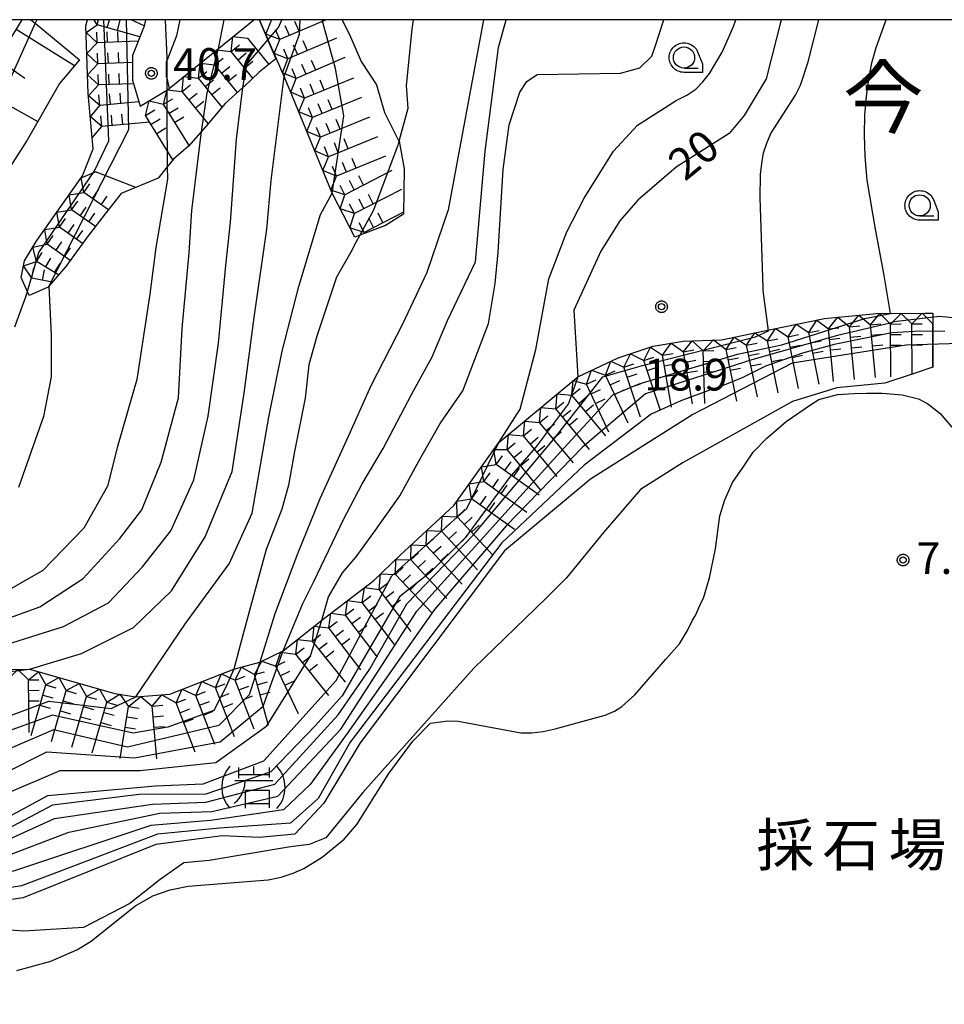
# Model space of a CAD drawing. Extents: x -2000 to 0, y 96000 to 97500.
# Drawn here: x -1795 to -1686, y 97384 to 97500 of the extents above; entities that cross this region are included whole.
import ezdxf
from ezdxf.enums import TextEntityAlignment as Align

# ---------------------------------------------------------------- set-up
doc = ezdxf.new("R2010")
doc.units = 0
for name, color, linetype in [('2106000', 3, 'Continuous'), ('6101110', 6, 'Continuous'), ('6101121', 250, 'Continuous'), ('6101990', 6, 'Continuous'), ('6331000', 3, 'Continuous'), ('7101000', 4, 'Continuous'), ('7101001', 250, 'Continuous'), ('7102000', 6, 'Continuous'), ('7102001', 250, 'Continuous'), ('7211000', 3, 'Continuous'), ('7211111', 250, 'Continuous'), ('7211120', 6, 'Continuous'), ('7211121', 250, 'Continuous'), ('7211990', 6, 'Continuous'), ('7312000', 1, 'Continuous'), ('8114000', 7, 'Continuous'), ('8162000', 4, 'Continuous'), ('999', 7, 'Continuous'), ('CLIP_BOX', 4, 'Continuous')]:
    doc.layers.add(name, color=color, linetype=linetype)
doc.styles.add('Dm_Anotation', font='romans.shx', dxfattribs={"bigfont": 'PSCDM.shx'})
doc.styles.add('ＭＳ ゴシック', font='MS Gothic.ttf')

# ---------------------------------------------------------------- blocks, each defined once
blk = doc.blocks.new('633100')
at = {"layer": '6331000'}
blk.add_lwpolyline([(0, -0.5), (0.67, -0.5)], dxfattribs=at)
blk.add_circle((0, 0), 0.5, dxfattribs=at)
at = {"layer": 'CLIP_BOX'}
blk.add_lwpolyline([(0.87, -0.3), (0.87, -0.7), (0, -0.7), (-0.074, -0.695), (-0.146, -0.684), (-0.216, -0.666), (-0.282, -0.64), (-0.35, -0.606), (-0.414, -0.564), (-0.469, -0.521), (-0.52, -0.469), (-0.568, -0.408), (-0.608, -0.35), (-0.64, -0.281), (-0.666, -0.214), (-0.686, -0.144), (-0.697, -0.071), (-0.699, 0.003), (-0.695, 0.075), (-0.684, 0.148), (-0.665, 0.216), (-0.64, 0.281), (-0.606, 0.349), (-0.565, 0.412), (-0.522, 0.467), (-0.467, 0.52), (-0.41, 0.568), (-0.349, 0.607), (-0.283, 0.641), (-0.215, 0.665), (-0.148, 0.684), (-0.072, 0.696), (0, 0.7), (0.074, 0.696), (0.147, 0.685), (0.219, 0.666), (0.283, 0.639), (0.355, 0.605), (0.416, 0.562), (0.472, 0.518), (0.525, 0.463), (0.57, 0.407), (0.609, 0.346), (0.646, 0.273)], close=True, dxfattribs=at)
blk = doc.blocks.new('721100')
at = {"layer": '7211000'}
for points in [[(-1.112, 1.006), (-1.277, 0.786), (-1.4, 0.538), (-1.475, 0.273), (-1.5, 0), (-1.474, -0.275), (-1.4, -0.54), (-1.278, -0.786), (-1.112, -0.994)], [(-0.708, 0.933), (-0.708, 0.6), (-0.708, 0.433)], [(0.008, 0.983), (0.008, 0.6)], [(0.742, 0.933), (0.742, 0.6), (0.742, 0.467)], [(1.112, -1.006), (1.277, -0.786), (1.4, -0.538), (1.475, -0.273), (1.5, 0), (1.474, 0.275), (1.4, 0.54), (1.278, 0.786), (1.112, 0.994)], [(-0.708, 0.6), (0.742, 0.6)], [(-0.908, -0.767), (-0.843, -0.709), (-0.773, -0.639), (-0.682, -0.531), (-0.629, -0.454), (-0.588, -0.39), (-0.546, -0.315), (-0.511, -0.238), (-0.482, -0.167), (-0.456, -0.091), (-0.447, -0.061), (-0.433, -0.01), (-0.416, 0.07), (-0.403, 0.152), (-0.395, 0.234), (-0.392, 0.317)], [(-0.875, 0.317), (0.91, 0.317)], [(-0.375, -0.983), (-0.375, -0.767), (-0.375, -0.133), (0.742, -0.133), (0.742, -0.767), (0.742, -0.967)], [(-0.375, -0.767), (0.742, -0.767)]]:
    blk.add_lwpolyline(points, dxfattribs=at)
blk = doc.blocks.new('731200')
at = {"layer": '7312000'}
blk.add_circle((0, 0), 0.15, dxfattribs=at)
at = {"layer": 'CLIP_BOX'}
blk.add_lwpolyline([(-0.209, -0.178), (-0.219, -0.166), (-0.237, -0.14), (-0.251, -0.113), (-0.258, -0.094), (-0.265, -0.075), (-0.269, -0.057), (-0.273, -0.031), (-0.275, -0.008), (-0.274, 0.024), (-0.27, 0.054), (-0.266, 0.071), (-0.261, 0.088), (-0.255, 0.104), (-0.246, 0.124), (-0.239, 0.136), (-0.228, 0.154), (-0.219, 0.166), (-0.202, 0.187), (-0.189, 0.199), (-0.169, 0.217), (-0.151, 0.23), (-0.135, 0.239), (-0.113, 0.251), (-0.101, 0.256), (-0.082, 0.262), (-0.056, 0.269), (-0.04, 0.272), (-0.016, 0.275), (0.004, 0.275), (0.022, 0.274), (0.042, 0.272), (0.065, 0.267), (0.079, 0.264), (0.108, 0.253), (0.121, 0.247), (0.143, 0.235), (0.16, 0.224), (0.18, 0.208), (0.194, 0.194), (0.206, 0.182), (0.222, 0.162), (0.233, 0.146), (0.249, 0.116), (0.257, 0.097), (0.264, 0.075), (0.269, 0.057), (0.273, 0.032), (0.275, 0.014), (0.275, -0.008), (0.274, -0.023), (0.271, -0.048), (0.267, -0.067), (0.261, -0.088), (0.249, -0.117), (0.23, -0.151), (0.219, -0.166), (0.204, -0.184), (0.189, -0.199), (0.172, -0.215), (0.154, -0.228), (0.136, -0.239), (0.124, -0.246), (0.107, -0.253), (0.09, -0.26), (0.071, -0.266), (0.044, -0.271), (0.028, -0.274), (0.009, -0.275), (-0.009, -0.275), (-0.024, -0.274), (-0.041, -0.272), (-0.063, -0.268), (-0.086, -0.261), (-0.101, -0.256), (-0.115, -0.25), (-0.133, -0.241), (-0.148, -0.231), (-0.17, -0.216), (-0.182, -0.206), (-0.197, -0.192)], close=True, dxfattribs=at)

msp = doc.modelspace()

# ---------------------------------------------------------------- linework, layer by layer
at = {"layer": '2106000', "flags": 128}
for points in [[(-1780.04, 97500), (-1780.19, 97499.22), (-1781.57, 97495.78), (-1781.56, 97492.83), (-1780.66, 97489.75)], [(-1775.97, 97500), (-1776.34, 97498.09), (-1777.52, 97495.15), (-1777.57, 97495.02), (-1777.56, 97493.28), (-1777.52, 97493.08), (-1777.24, 97491.85)]]:
    msp.add_lwpolyline(points, dxfattribs=at)
at = {"layer": '6101110', "flags": 128}
msp.add_lwpolyline([(-1854.93, 97436.2), (-1853.06, 97437.09), (-1840.49, 97443.09), (-1840.22, 97443.26), (-1833.06, 97447.85), (-1824.96, 97453.71), (-1817.54, 97460.61), (-1812.08, 97465.54), (-1811.45, 97466.11), (-1810.36, 97467.27), (-1812.08, 97470.76), (-1810.56, 97473.3), (-1807.94, 97477.58), (-1805.04, 97482.97), (-1802.21, 97488.07), (-1799.33, 97493.34), (-1795.92, 97497.87), (-1794.62, 97500)], dxfattribs=at)
at = {"layer": '6101121', "flags": 128}
msp.add_lwpolyline([(-1793.58, 97500), (-1793.07, 97499.58), (-1787.85, 97495.26), (-1790.2, 97492.44), (-1794.01, 97485.76), (-1801.18, 97474.72), (-1800.25, 97471.27), (-1799.15, 97468.57), (-1798.63, 97467.44), (-1799.84, 97465.61), (-1803.17, 97458.37), (-1807.22, 97451.79), (-1812.6, 97446.54), (-1820.08, 97441.56), (-1829.55, 97436.2), (-1837.88, 97432.97), (-1846.25, 97428.5), (-1848.21, 97427.45), (-1851.92, 97432.28), (-1854.32, 97435.41), (-1854.93, 97436.2)], dxfattribs=at)
at = {"layer": '6101990', "flags": 128}
for points in [[(-1795.31, 97498.87), (-1788.43, 97494.57)], [(-1797.73, 97495.47), (-1794.31, 97493.07)], [(-1800.05, 97492.01), (-1792.76, 97487.94)]]:
    msp.add_lwpolyline(points, dxfattribs=at)
at = {"layer": '7101000', "flags": 128}
for points in [[(-1748.37, 97500), (-1748.52, 97498.89), (-1749.17, 97492.21), (-1748.99, 97489.49), (-1750.02, 97485.74)], [(-1704.8, 97500), (-1706.59, 97493.01), (-1709.2, 97488.66), (-1710.97, 97486.54), (-1717.22, 97482.57), (-1721.79, 97478.63), (-1723.91, 97476.2), (-1726.15, 97472.6), (-1729.35, 97465.65), (-1728.88, 97457.76)], [(-1777.45, 97482.65), (-1777.45, 97482.58), (-1777.43, 97481.13), (-1778.82, 97473.03), (-1779.53, 97467.54), (-1781.06, 97457.41), (-1783.34, 97449.5), (-1784.51, 97444.8), (-1787.32, 97439.83), (-1792.18, 97434.84), (-1797.84, 97431.61)], [(-1755.08, 97473.71), (-1755.74, 97472.5), (-1757.44, 97469.55), (-1759.74, 97462.54), (-1760.7, 97459.16), (-1761.12, 97455.23), (-1762.39, 97448.91), (-1763.12, 97444.91), (-1763.91, 97442.09), (-1765.76, 97437.32), (-1767.24, 97431.85), (-1768.48, 97427.32), (-1769.56, 97423.16)]]:
    msp.add_lwpolyline(points, dxfattribs=at)
at = {"layer": '7101001', "flags": 128}
for points in [[(-1777.68, 97500), (-1777.52, 97495.48), (-1777.52, 97495.15), (-1777.52, 97493.08), (-1777.51, 97491.68), (-1777.51, 97488.9), (-1777.45, 97482.65)], [(-1750.02, 97485.74), (-1750.05, 97485.64), (-1750.18, 97485.17), (-1753.04, 97477.46), (-1754.65, 97474.5), (-1755.08, 97473.71)], [(-1683.66, 97461.69), (-1690.03, 97461.48), (-1703.53, 97459.35), (-1715.25, 97453.29), (-1727.39, 97445.65), (-1737.55, 97437.15), (-1754.61, 97414.46), (-1758.92, 97407.29), (-1762.34, 97403.65), (-1766.56, 97403.24), (-1770.95, 97403.42), (-1778.79, 97402.43), (-1794.5, 97396.1), (-1804.73, 97394.6), (-1812.35, 97393.94), (-1816.55, 97389.85), (-1820.84, 97384.66)], [(-1728.88, 97457.76), (-1729.99, 97454.57), (-1733.89, 97449.37), (-1737, 97445.81), (-1742.22, 97438.71), (-1746.35, 97434.6), (-1749.99, 97431.7), (-1753.54, 97425.61), (-1756.74, 97420.01), (-1759.95, 97416.45), (-1765.21, 97411.01), (-1772.88, 97408.36), (-1780.78, 97408.31), (-1791.02, 97407.08), (-1797.79, 97403.52), (-1805.52, 97402.65), (-1815.07, 97401.24), (-1821.88, 97399.81), (-1829.61, 97399.44), (-1834.31, 97399.16), (-1836.68, 97398.13)], [(-1769.56, 97423.16), (-1770.5, 97421.12), (-1771.95, 97418.26), (-1777.39, 97416.3), (-1781.47, 97415.57), (-1791.01, 97417.71), (-1796.72, 97415.65), (-1804.31, 97415.33), (-1809.37, 97415.39), (-1813.98, 97415.33), (-1819.9, 97415.1), (-1825.14, 97414.24), (-1831.8, 97413.41), (-1836.47, 97411.42), (-1839.3, 97409.26)]]:
    msp.add_lwpolyline(points, dxfattribs=at)
at = {"layer": '7102000', "flags": 128}
for points in [[(-1792.89, 97500), (-1793.07, 97499.58)], [(-1771.39, 97496.61), (-1770.71, 97500)], [(-1740.03, 97500), (-1744.2, 97477.51), (-1746.75, 97470.08), (-1749.6, 97463.97), (-1753.38, 97456.68), (-1755.85, 97451.1), (-1759.41, 97443.3), (-1762.05, 97436.81), (-1764.72, 97429.72), (-1766.5, 97424)], [(-1763.75, 97425.31), (-1762.97, 97427.13), (-1761.4, 97430.92), (-1760.12, 97433.53), (-1756.61, 97440.88), (-1754.37, 97445.09), (-1751.92, 97449.25), (-1748.55, 97455.65), (-1746.11, 97460.1), (-1744.31, 97464.41), (-1740.99, 97471.35), (-1739.84, 97484.44), (-1738.26, 97496.71), (-1737.37, 97500)], [(-1759.18, 97428.96), (-1758.39, 97431.71), (-1756.72, 97434.55), (-1755.1, 97436.44), (-1753.01, 97439.34), (-1749.93, 97443.67), (-1747.45, 97448.22), (-1745.18, 97452.23), (-1742.46, 97456.07), (-1739.46, 97464.07), (-1738.65, 97468.8), (-1738.29, 97472.51), (-1737.69, 97482.26), (-1736.98, 97487.56), (-1735.75, 97491.42), (-1734.9, 97492.7), (-1733.67, 97493.5), (-1723.81, 97493.68), (-1721.54, 97494.29), (-1720.11, 97495.7), (-1719.69, 97496.94), (-1718.7, 97500)], [(-1738.22, 97449.96), (-1735.71, 97453.91), (-1733.83, 97460.98), (-1732.29, 97469.33), (-1730.18, 97474.89), (-1728.13, 97478.87), (-1724.67, 97484.46), (-1721.82, 97487.54), (-1717.25, 97490.42), (-1715.97, 97491.07), (-1714.92, 97491.79), (-1714.07, 97492.63), (-1713.29, 97493.63), (-1711.79, 97496.17), (-1710.46, 97499.19), (-1710.16, 97500)], [(-1706.33, 97463.19), (-1706.95, 97467.96), (-1706.96, 97468.31), (-1707.3, 97478.91), (-1707.25, 97481.7), (-1707.12, 97483), (-1706.89, 97484.24), (-1706.53, 97485.4), (-1706.03, 97486.52), (-1703.1, 97491.08), (-1702.52, 97492.24), (-1701.61, 97495.01), (-1700.37, 97500)], [(-1691.88, 97465.24), (-1692.68, 97469.98), (-1693.64, 97475.23), (-1694.63, 97481.03), (-1694.89, 97483.83), (-1694.96, 97486.38), (-1694.9, 97488.73), (-1694.73, 97490.91), (-1694.46, 97492.95), (-1694.08, 97494.88), (-1693.59, 97496.72), (-1692.39, 97500)], [(-1793.75, 97423.15), (-1787.6, 97425), (-1781.46, 97428.09), (-1776.94, 97432.41), (-1772.96, 97438.83), (-1769.77, 97446.55), (-1768.34, 97455.82), (-1767.17, 97464.76), (-1765.65, 97475.21), (-1765.15, 97480.98), (-1763.63, 97493.26)], [(-1812.41, 97423.59), (-1807.95, 97424.25), (-1802.47, 97424.99), (-1796.57, 97426.04), (-1789.72, 97428.21), (-1784.42, 97431.01), (-1780.38, 97435.25), (-1777.04, 97439.54), (-1774.3, 97445.55), (-1772.63, 97453.1), (-1771.37, 97461.72), (-1770.53, 97470.92), (-1769.97, 97476.05), (-1769.24, 97485.85), (-1768.5, 97491.99)], [(-1814.94, 97424.85), (-1814.13, 97424.96), (-1809.99, 97426.29), (-1803.66, 97427.34), (-1796.98, 97428.92), (-1792.53, 97430.53), (-1787.41, 97433.88), (-1783.07, 97438.61), (-1780.47, 97442.01), (-1778.19, 97447.66), (-1776.14, 97455.25), (-1775.69, 97463.47), (-1774.84, 97472.42), (-1774.53, 97477.41), (-1773.43, 97486.47)], [(-1781.16, 97419.87), (-1775.28, 97428.57), (-1770.13, 97435.63), (-1767.41, 97441.62), (-1765.44, 97452.98), (-1763.85, 97460.8), (-1761.87, 97468.44), (-1759.33, 97476.97), (-1757.94, 97479.47)], [(-1791.46, 97468.46), (-1791.19, 97462.67), (-1791.18, 97457.73), (-1792.1, 97453.06), (-1795.07, 97444.67)], [(-1795.47, 97463.67), (-1794.16, 97467.34)], [(-1658.96, 97439.72), (-1661.86, 97441.81), (-1663.6, 97444.16), (-1665.17, 97446.31), (-1666.17, 97447.17), (-1667.5, 97447.7), (-1669.08, 97447.82), (-1670.44, 97448.3), (-1671.41, 97449.18), (-1672.03, 97450.42), (-1672.75, 97452.12), (-1673.04, 97453.41), (-1674.06, 97457.6), (-1675.09, 97459.72), (-1675.92, 97460.97), (-1677.81, 97462.1), (-1681.31, 97463.79), (-1683.67, 97464.63), (-1686.12, 97464.87)], [(-1795.23, 97387.51), (-1791.22, 97388.6), (-1788.13, 97389.95), (-1786.46, 97390.96), (-1781.29, 97395.12), (-1779.16, 97396.32), (-1777.12, 97397.06), (-1774.97, 97397.49), (-1765.53, 97398.24), (-1763.98, 97398.55), (-1762.57, 97399.01), (-1761.31, 97399.58), (-1759.12, 97400.93), (-1756.53, 97403.04), (-1755.03, 97404.77), (-1751.22, 97410.81), (-1748.41, 97414.63), (-1746.3, 97416.78), (-1744.27, 97417.04), (-1743.04, 97417), (-1735.62, 97415.64), (-1734.33, 97415.63), (-1732.98, 97415.8), (-1731.54, 97416.1), (-1725.62, 97417.72), (-1724.54, 97418.2), (-1723.67, 97418.74), (-1722.12, 97420.11), (-1718.46, 97424.33), (-1716.85, 97426.16), (-1715.91, 97427.73), (-1715.31, 97428.95), (-1714.95, 97429.51), (-1714.31, 97430.98), (-1714.02, 97431.56), (-1713.29, 97433.97), (-1712.59, 97437.39), (-1712.09, 97441.31), (-1711.48, 97443.2), (-1710.57, 97445.25), (-1709.33, 97447.05), (-1708.11, 97448.82), (-1706.51, 97450.5), (-1704.22, 97452.45), (-1701.35, 97454.42), (-1700.37, 97455.07), (-1698.14, 97455.65), (-1696.18, 97455.78), (-1694.72, 97455.81), (-1692.86, 97455.81), (-1690.48, 97455.6), (-1688.58, 97455.13), (-1687.48, 97454.54), (-1686.05, 97453.46), (-1684.61, 97451.77)]]:
    msp.add_lwpolyline(points, dxfattribs=at)
at = {"layer": '7102001', "flags": 128}
for points in [[(-1793.07, 97499.58), (-1802.89, 97477.76), (-1802.27, 97466.92), (-1810.18, 97451.91), (-1829.69, 97438.15), (-1851.92, 97432.28)], [(-1794.16, 97467.34), (-1792.65, 97472.45), (-1786.09, 97482.03), (-1784.35, 97485.68), (-1784.96, 97500)], [(-1782.3, 97500), (-1782.03, 97486.95), (-1791.46, 97468.46)], [(-1768.5, 97491.99), (-1768.02, 97494.7), (-1764.28, 97499.09), (-1763.9, 97500)], [(-1763.63, 97493.26), (-1761.81, 97498.29), (-1761.72, 97500)], [(-1757.94, 97479.47), (-1756.56, 97488.62), (-1757.53, 97494.24), (-1759.14, 97500)], [(-1773.43, 97486.47), (-1772.74, 97491.36), (-1771.39, 97496.61)], [(-1832.42, 97389.83), (-1814.35, 97397.51), (-1797.31, 97400.74), (-1789.08, 97403.87), (-1778.33, 97406.12), (-1772.17, 97406.3), (-1764.36, 97408.15), (-1756.91, 97416.04), (-1747.92, 97430.02), (-1731.76, 97447.97), (-1724.72, 97455.63), (-1721.63, 97456.92), (-1709.99, 97460.43), (-1704.75, 97461.52), (-1694.93, 97464.66), (-1691.88, 97465.24)], [(-1686.12, 97464.87), (-1691.43, 97464.24), (-1692.09, 97464.07), (-1698.15, 97462.64), (-1708.28, 97459.76), (-1720.87, 97455.75), (-1728.31, 97449.42), (-1737.3, 97440.16), (-1745.82, 97430.22), (-1756.17, 97415.55), (-1760.55, 97409.5), (-1763.69, 97406.51), (-1772.34, 97405.26), (-1779.4, 97404.65), (-1795.65, 97399.27), (-1813.82, 97396.4), (-1829.93, 97385.2)], [(-1834.34, 97393.4), (-1821.69, 97397.26), (-1815.18, 97399.37), (-1797.49, 97402.44), (-1790.79, 97405.49), (-1779.21, 97407.17), (-1772.87, 97407.43), (-1764.71, 97409.55), (-1757.21, 97417.75), (-1753.54, 97423.11), (-1749.09, 97430.89), (-1741.2, 97439.05), (-1731.56, 97450.56), (-1725.92, 97457.76), (-1721.23, 97459.07), (-1707.87, 97462.48), (-1706.33, 97463.19)], [(-1685.47, 97463.12), (-1688.32, 97463.13), (-1691.74, 97462.96), (-1698.56, 97461.56), (-1702.31, 97460.56), (-1706.65, 97459), (-1709.35, 97457.66), (-1712.09, 97456.55), (-1713.16, 97456.22), (-1716.7, 97454.92), (-1720.2, 97453.34), (-1728.14, 97447.29), (-1737.88, 97438.09), (-1755.8, 97414.51), (-1759.58, 97407.84), (-1762.88, 97404.94), (-1771.26, 97404.34), (-1778.59, 97403.63), (-1790.21, 97399.23), (-1794.7, 97397.53), (-1801.83, 97396.38), (-1813.27, 97394.95), (-1824.55, 97383.62)], [(-1837.1, 97399.9), (-1819.33, 97401.48), (-1798.08, 97404.69), (-1791.6, 97408.21), (-1778.83, 97409.37), (-1773.2, 97409.59), (-1766.01, 97412.32), (-1757.46, 97421.81), (-1750.88, 97434.19), (-1742.01, 97442.16), (-1738.22, 97449.96)], [(-1837.68, 97402.36), (-1796.67, 97408.37), (-1790.13, 97411.15), (-1780.65, 97411.18), (-1771.71, 97412.1), (-1765.65, 97416.47), (-1760.51, 97424.72), (-1759.18, 97428.96)], [(-1838.18, 97404.52), (-1830.67, 97407.23), (-1796.7, 97410.85), (-1791.71, 97413.38), (-1781.33, 97412.68), (-1771.18, 97414.54), (-1766.12, 97418.79), (-1763.75, 97425.31)], [(-1766.5, 97424), (-1767.77, 97420.11), (-1771.33, 97416.48), (-1782.16, 97413.91), (-1790.92, 97415.99), (-1796.59, 97413.55), (-1815.37, 97412.26), (-1831.71, 97410.76), (-1838.77, 97407.01)], [(-1840.6, 97416.09), (-1812.93, 97420.87), (-1793.75, 97423.15)], [(-1839.89, 97412.88), (-1832.5, 97415.72), (-1819.75, 97417.6), (-1797.51, 97417.12), (-1791.48, 97419.36), (-1784.1, 97418.52), (-1781.16, 97419.87)]]:
    msp.add_lwpolyline(points, dxfattribs=at)
at = {"layer": '7211111', "flags": 128}
for points in [[(-1793.78, 97467.36), (-1794.72, 97469.48), (-1794.33, 97471.47), (-1792.88, 97473.86), (-1787.46, 97481.53), (-1786.22, 97484.74), (-1786.8, 97491.26), (-1787.08, 97499.28), (-1786.88, 97500)], [(-1780.66, 97489.75), (-1777.51, 97491.68), (-1777.24, 97491.85), (-1771.39, 97496.61), (-1767.22, 97500)], [(-1755.27, 97474.27), (-1757.94, 97479.47), (-1762.91, 97491.57), (-1763.63, 97493.26), (-1764.54, 97495.38), (-1766.52, 97500)], [(-1805.56, 97423), (-1793.75, 97423.15), (-1783.66, 97420.28), (-1781.16, 97419.87), (-1777.16, 97420.21), (-1769.56, 97423.16), (-1766.5, 97424), (-1763.75, 97425.31), (-1759.18, 97428.96), (-1753.02, 97433.66), (-1749.89, 97436.63), (-1743.55, 97442.53), (-1738.22, 97449.96), (-1728.88, 97457.76), (-1724.12, 97459.99), (-1719.97, 97461.37), (-1716.41, 97461.98), (-1711.86, 97462.14), (-1706.03, 97463.35), (-1699.69, 97464.64), (-1693.52, 97465.23), (-1687.81, 97465.27), (-1686.86, 97465.27)]]:
    msp.add_lwpolyline(points, dxfattribs=at)
at = {"layer": '7211120', "flags": 128}
for points in [[(-1756.74, 97500), (-1755.76, 97497.98), (-1754.5, 97495.07), (-1752.7, 97492.28), (-1751.73, 97489.01), (-1750.05, 97485.64), (-1750.03, 97485.61), (-1749.43, 97482.37), (-1749.51, 97476.98), (-1751.61, 97475.64), (-1754.65, 97474.5), (-1755.27, 97474.27)], [(-1689.32, 97458.06), (-1692.53, 97456.98), (-1698.23, 97456.45), (-1703.49, 97454.84), (-1716.41, 97447.62), (-1721.45, 97444.41), (-1723.42, 97442.12), (-1725.83, 97439.32), (-1730.21, 97433.97), (-1732.62, 97431.56), (-1741.17, 97423.27), (-1754.31, 97408.55), (-1758.69, 97403.2), (-1760.66, 97402.4), (-1762.85, 97402.13), (-1772.49, 97400.53), (-1775.49, 97400.25), (-1778.28, 97398.27), (-1781.89, 97395.45), (-1787.37, 97392.61), (-1794.42, 97392.15), (-1799.93, 97392.57)]]:
    msp.add_lwpolyline(points, dxfattribs=at)
at = {"layer": '7211121', "flags": 128}
for points in [[(-1766.58, 97500), (-1764.59, 97495.35), (-1766.59, 97493.78), (-1768.36, 97492.11), (-1768.5, 97491.99), (-1770.61, 97490.07), (-1772.9, 97487.38), (-1774.95, 97485.02), (-1776.73, 97483.48), (-1777.45, 97482.58), (-1778.51, 97481.24), (-1782.91, 97479.42), (-1784.8, 97477.02), (-1786.91, 97474.27), (-1789.47, 97470.78), (-1791.46, 97468.46), (-1791.56, 97468.35), (-1793.78, 97467.36)], [(-1780.04, 97500), (-1780.19, 97499.22), (-1781.57, 97495.78), (-1781.56, 97492.83), (-1780.66, 97489.75)], [(-1686.86, 97465.27), (-1686.88, 97458.89), (-1689.32, 97458.06)]]:
    msp.add_lwpolyline(points, dxfattribs=at)
at = {"layer": '7211990', "flags": 128}
for points in [[(-1781.44, 97492.43), (-1785.58, 97492.28), (-1786.88, 97493.49), (-1785.67, 97494.78), (-1786.96, 97495.99), (-1785.76, 97497.28), (-1787.05, 97498.48), (-1785.75, 97499.39), (-1786.1, 97500)], [(-1780.68, 97497.99), (-1785.75, 97499.39), (-1785.59, 97500)], [(-1784.55, 97499.05), (-1784.29, 97500)], [(-1783.34, 97498.72), (-1783.01, 97499.93)], [(-1780.18, 97499.27), (-1781.74, 97500)], [(-1757.42, 97497.81), (-1763.17, 97495.35), (-1764.81, 97496), (-1764.15, 97497.65), (-1765.79, 97498.3), (-1765.13, 97499.94), (-1765.16, 97500)], [(-1765, 97500), (-1765.13, 97499.94), (-1765.27, 97500)], [(-1758.65, 97500), (-1764.15, 97497.65), (-1764.64, 97498.8)], [(-1761.85, 97498.63), (-1762.34, 97499.78)], [(-1780.9, 97497.45), (-1785.76, 97497.28), (-1785.8, 97498.53)], [(-1784.51, 97497.32), (-1784.55, 97498.57)], [(-1783.26, 97497.37), (-1783.3, 97498.62)], [(-1763, 97498.14), (-1763.49, 97499.29)], [(-1772.61, 97487.72), (-1775.69, 97491.5), (-1775.51, 97493.26), (-1773.75, 97493.08), (-1773.57, 97494.84), (-1771.81, 97494.66), (-1771.63, 97496.42), (-1769.87, 97496.24), (-1769.69, 97498), (-1767.93, 97497.81)], [(-1767.31, 97493.1), (-1769.87, 97496.24), (-1768.9, 97497.03)], [(-1765.4, 97494.71), (-1767.93, 97497.81)], [(-1760.87, 97496.33), (-1761.36, 97497.48)], [(-1781.57, 97494.92), (-1785.67, 97494.78), (-1785.72, 97496.03)], [(-1784.42, 97494.82), (-1784.47, 97496.07)], [(-1783.17, 97494.87), (-1783.22, 97496.12)], [(-1769.08, 97495.27), (-1768.11, 97496.06)], [(-1756.44, 97495.51), (-1762.18, 97493.05), (-1763.82, 97493.71), (-1763.17, 97495.35), (-1763.66, 97496.5)], [(-1762.02, 97495.84), (-1762.51, 97496.99)], [(-1769.15, 97491.39), (-1771.81, 97494.66), (-1770.84, 97495.45)], [(-1768.29, 97494.3), (-1767.32, 97495.09)], [(-1761.03, 97493.54), (-1761.53, 97494.69)], [(-1759.88, 97494.03), (-1760.38, 97495.18)], [(-1779.51, 97487.87), (-1785.2, 97487.37), (-1786.55, 97488.5), (-1785.42, 97489.86), (-1786.78, 97490.99), (-1785.58, 97492.28), (-1785.63, 97493.53)], [(-1784.34, 97492.33), (-1784.38, 97493.57)], [(-1783.09, 97492.37), (-1783.13, 97493.62)], [(-1770.96, 97489.66), (-1773.75, 97493.08), (-1772.78, 97493.87)], [(-1771.02, 97493.69), (-1770.05, 97494.48)], [(-1770.23, 97492.72), (-1769.26, 97493.51)], [(-1751.63, 97483.85), (-1757.41, 97481.48), (-1759.04, 97482.16), (-1758.36, 97483.79), (-1759.99, 97484.47), (-1759.31, 97486.1), (-1760.94, 97486.78), (-1760.26, 97488.41), (-1761.89, 97489.09), (-1761.21, 97490.73), (-1762.84, 97491.41), (-1762.18, 97493.05), (-1762.67, 97494.2)], [(-1772.96, 97492.11), (-1771.99, 97492.9)], [(-1755.43, 97493.1), (-1761.21, 97490.73), (-1761.69, 97491.88)], [(-1760.06, 97491.2), (-1760.53, 97492.36)], [(-1758.9, 97491.68), (-1759.37, 97492.83)], [(-1784.18, 97489.97), (-1784.29, 97491.21)], [(-1782.93, 97490.08), (-1783.04, 97491.32)], [(-1776.78, 97483.42), (-1780.01, 97488.68), (-1779.59, 97490.4), (-1777.88, 97489.99), (-1777.46, 97491.71), (-1775.69, 97491.5), (-1774.72, 97492.29)], [(-1774.9, 97490.53), (-1773.93, 97491.32)], [(-1772.17, 97491.14), (-1771.2, 97491.93)], [(-1780.81, 97490.27), (-1785.42, 97489.86), (-1785.53, 97491.1)], [(-1774.87, 97485.11), (-1777.88, 97489.99), (-1776.81, 97490.65)], [(-1774.11, 97489.56), (-1773.14, 97490.35)], [(-1754.48, 97490.79), (-1760.26, 97488.41), (-1760.74, 97489.57)], [(-1759.11, 97488.89), (-1759.58, 97490.04)], [(-1757.95, 97489.36), (-1758.42, 97490.52)], [(-1780.01, 97488.68), (-1778.94, 97489.34)], [(-1777.22, 97488.93), (-1776.16, 97489.58)], [(-1786.33, 97486.01), (-1785.2, 97487.37), (-1785.31, 97488.61)], [(-1783.95, 97487.48), (-1784.06, 97488.72)], [(-1782.71, 97487.59), (-1782.82, 97488.83)], [(-1779.35, 97487.62), (-1778.29, 97488.27)], [(-1776.57, 97487.86), (-1775.5, 97488.52)], [(-1753.53, 97488.48), (-1759.31, 97486.1), (-1759.79, 97487.26)], [(-1758.16, 97486.58), (-1758.63, 97487.73)], [(-1757, 97487.05), (-1757.47, 97488.21)], [(-1778.7, 97486.55), (-1777.63, 97487.21)], [(-1752.58, 97486.16), (-1758.36, 97483.79), (-1758.84, 97484.94)], [(-1757.21, 97484.26), (-1757.68, 97485.42)], [(-1756.05, 97484.74), (-1756.52, 97485.89)], [(-1756.26, 97481.95), (-1756.73, 97483.11)], [(-1755.1, 97482.43), (-1755.57, 97483.58)], [(-1784.42, 97477.5), (-1787.32, 97479.56), (-1787.62, 97481.3), (-1785.95, 97481.98)], [(-1781.18, 97480.14), (-1785.95, 97481.98)], [(-1750.88, 97482.14), (-1756.44, 97479.29), (-1758.09, 97479.84), (-1757.41, 97481.48), (-1757.89, 97482.63)], [(-1755.33, 97479.86), (-1755.9, 97480.97)], [(-1754.22, 97480.43), (-1754.79, 97481.54)], [(-1787.46, 97473.53), (-1790.21, 97475.47), (-1790.51, 97477.21), (-1788.77, 97477.51), (-1789.07, 97479.26), (-1787.32, 97479.56), (-1786.6, 97480.58)], [(-1786.3, 97478.83), (-1785.58, 97479.86)], [(-1749.74, 97479.92), (-1755.3, 97477.06), (-1756.98, 97477.61), (-1756.44, 97479.29), (-1757.01, 97480.4)], [(-1785.95, 97475.52), (-1788.77, 97477.51), (-1788.05, 97478.53)], [(-1785.28, 97478.11), (-1784.56, 97479.13)], [(-1754.19, 97477.64), (-1754.76, 97478.75)], [(-1753.08, 97478.21), (-1753.65, 97479.32)], [(-1787.75, 97476.79), (-1787.03, 97477.81)], [(-1749.51, 97477.23), (-1754.16, 97474.84), (-1755.84, 97475.38), (-1755.3, 97477.06), (-1755.87, 97478.18)], [(-1788.93, 97471.51), (-1791.65, 97473.43), (-1791.95, 97475.17), (-1790.21, 97475.47), (-1789.49, 97476.49)], [(-1786.73, 97476.07), (-1786, 97477.09)], [(-1753.05, 97475.41), (-1753.62, 97476.52)], [(-1751.93, 97475.98), (-1752.51, 97477.09)], [(-1789.19, 97474.75), (-1788.47, 97475.77)], [(-1788.17, 97474.03), (-1787.45, 97475.05)], [(-1754.16, 97474.84), (-1754.73, 97475.95)], [(-1791.05, 97468.94), (-1793.46, 97469.42), (-1794.44, 97470.88), (-1792.92, 97471.38), (-1793.34, 97473.1), (-1791.65, 97473.43), (-1790.93, 97474.45)], [(-1790.63, 97472.71), (-1789.91, 97473.73)], [(-1789.61, 97471.99), (-1788.89, 97473.01)], [(-1790.31, 97469.8), (-1792.92, 97471.38), (-1792.27, 97472.45)], [(-1791.85, 97470.73), (-1791.21, 97471.8)], [(-1793.46, 97469.42), (-1793.22, 97470.64)], [(-1792.23, 97469.18), (-1791.99, 97470.4)], [(-1790.79, 97470.08), (-1790.14, 97471.15)], [(-1702.76, 97456.36), (-1704, 97462.49), (-1703.03, 97463.96), (-1701.55, 97462.98), (-1700.58, 97464.46), (-1699.23, 97463.43), (-1697.99, 97463.55)], [(-1698.63, 97457.21), (-1699.23, 97463.43), (-1698.1, 97464.79), (-1696.74, 97463.67), (-1695.62, 97465.03), (-1694.25, 97463.9), (-1693.13, 97465.23), (-1691.87, 97463.99), (-1690.63, 97465.25), (-1689.37, 97464.01), (-1688.12, 97464.02)], [(-1689.32, 97458.06), (-1689.37, 97464.01), (-1688.13, 97465.27), (-1686.88, 97464.02)], [(-1705.18, 97455.87), (-1706.45, 97461.99), (-1705.48, 97463.46), (-1704, 97462.49), (-1702.78, 97462.74)], [(-1700.31, 97456.86), (-1701.55, 97462.98), (-1700.33, 97463.23)], [(-1696.15, 97457.44), (-1696.74, 97463.67), (-1695.5, 97463.79)], [(-1693.66, 97457.68), (-1694.25, 97463.9), (-1693.01, 97464.02)], [(-1691.82, 97457.74), (-1691.87, 97463.99), (-1690.62, 97464)], [(-1686.88, 97458.89), (-1686.88, 97464.02)], [(-1717.79, 97454.14), (-1718.84, 97460.3), (-1717.82, 97461.74), (-1716.38, 97460.72), (-1715.34, 97462.02), (-1714.05, 97460.81), (-1712.84, 97462.11), (-1711.34, 97460.97), (-1710.37, 97462.45), (-1708.9, 97461.48), (-1707.67, 97461.73)], [(-1707.63, 97455.36), (-1708.9, 97461.48), (-1707.93, 97462.96), (-1706.45, 97461.99), (-1705.22, 97462.24)], [(-1699.11, 97462.18), (-1697.87, 97462.3)], [(-1696.62, 97462.42), (-1695.38, 97462.54)], [(-1694.13, 97462.66), (-1692.89, 97462.78)], [(-1691.86, 97462.74), (-1690.61, 97462.75)], [(-1689.36, 97462.76), (-1688.11, 97462.77)], [(-1721.46, 97452.97), (-1723.44, 97458.9), (-1722.64, 97460.48), (-1721.06, 97459.69), (-1720.27, 97461.27), (-1718.84, 97460.3), (-1717.61, 97460.51)], [(-1715.32, 97454.56), (-1716.38, 97460.72), (-1715.14, 97460.93)], [(-1710.07, 97454.85), (-1711.34, 97460.97), (-1710.12, 97461.22)], [(-1706.19, 97460.76), (-1704.97, 97461.02)], [(-1703.76, 97461.26), (-1702.53, 97461.51)], [(-1701.31, 97461.76), (-1700.08, 97462.01)], [(-1698.99, 97460.94), (-1697.75, 97461.06)], [(-1696.5, 97461.18), (-1695.26, 97461.3)], [(-1694.01, 97461.42), (-1692.77, 97461.53)], [(-1691.85, 97461.49), (-1690.6, 97461.5)], [(-1689.35, 97461.51), (-1688.1, 97461.52)], [(-1719.09, 97453.76), (-1721.06, 97459.69), (-1719.88, 97460.08)], [(-1713.83, 97454.57), (-1714.05, 97460.81), (-1712.8, 97460.86)], [(-1711.09, 97459.75), (-1709.87, 97460)], [(-1708.64, 97460.25), (-1707.42, 97460.51)], [(-1705.94, 97459.54), (-1704.72, 97459.79)], [(-1703.51, 97460.04), (-1702.28, 97460.29)], [(-1701.06, 97460.54), (-1699.83, 97460.78)], [(-1733.24, 97444.35), (-1737.24, 97449.15), (-1737.08, 97450.91), (-1735.32, 97450.75), (-1735.16, 97452.51), (-1733.4, 97452.35), (-1733.25, 97454.11), (-1731.49, 97453.96), (-1731.33, 97455.72), (-1729.57, 97455.56), (-1729.41, 97457.32), (-1727.84, 97456.87), (-1727.24, 97458.53), (-1725.58, 97457.93), (-1724.98, 97459.59), (-1723.44, 97458.9), (-1722.25, 97459.29)], [(-1720.67, 97458.5), (-1719.48, 97458.9)], [(-1718.63, 97459.06), (-1717.4, 97459.27)], [(-1716.17, 97459.49), (-1714.93, 97459.7)], [(-1714, 97459.56), (-1712.75, 97459.61)], [(-1710.84, 97458.52), (-1709.61, 97458.78)], [(-1708.39, 97459.03), (-1707.16, 97459.28)], [(-1725.19, 97451.21), (-1727.84, 97456.87), (-1726.71, 97457.4)], [(-1722.93, 97452.27), (-1725.58, 97457.93), (-1724.45, 97458.46)], [(-1723.04, 97457.71), (-1721.86, 97458.11)], [(-1720.27, 97457.32), (-1719.09, 97457.71)], [(-1718.42, 97457.83), (-1717.19, 97458.04)], [(-1715.95, 97458.25), (-1714.72, 97458.46)], [(-1713.96, 97458.31), (-1712.71, 97458.36)], [(-1725.56, 97450.76), (-1729.57, 97455.56), (-1728.61, 97456.36)], [(-1727.31, 97455.73), (-1726.18, 97456.26)], [(-1725.05, 97456.79), (-1723.92, 97457.33)], [(-1722.65, 97456.53), (-1721.46, 97456.92)], [(-1728.77, 97454.6), (-1727.81, 97455.4)], [(-1726.78, 97454.6), (-1725.65, 97455.13)], [(-1724.52, 97455.66), (-1723.38, 97456.19)], [(-1727.48, 97449.16), (-1731.49, 97453.96), (-1730.53, 97454.76)], [(-1727.96, 97453.64), (-1727, 97454.44)], [(-1729.4, 97447.56), (-1733.4, 97452.35), (-1732.44, 97453.15)], [(-1730.68, 97453), (-1729.72, 97453.8)], [(-1729.88, 97452.04), (-1728.92, 97452.84)], [(-1732.6, 97451.39), (-1731.64, 97452.19)], [(-1731.32, 97445.95), (-1735.32, 97450.75), (-1734.36, 97451.55)], [(-1734.52, 97449.79), (-1733.56, 97450.59)], [(-1731.8, 97450.43), (-1730.84, 97451.24)], [(-1734.91, 97441.71), (-1739.98, 97445.36), (-1740.27, 97447.1), (-1738.53, 97447.39), (-1738.81, 97449.13), (-1737.24, 97449.15), (-1736.28, 97449.95)], [(-1733.72, 97448.83), (-1732.76, 97449.63)], [(-1733.45, 97443.74), (-1738.53, 97447.39), (-1737.8, 97448.4)], [(-1736.44, 97448.19), (-1735.48, 97448.99)], [(-1737.51, 97446.66), (-1736.78, 97447.67)], [(-1736.5, 97445.93), (-1735.77, 97446.95)], [(-1735.64, 97447.23), (-1734.68, 97448.03)], [(-1738.9, 97436.61), (-1743.16, 97441.19), (-1743.19, 97443.04), (-1741.44, 97443.32), (-1741.73, 97445.07), (-1739.98, 97445.36), (-1739.26, 97446.37)], [(-1738.97, 97444.63), (-1738.24, 97445.64)], [(-1737.95, 97443.9), (-1737.22, 97444.91)], [(-1736.36, 97439.68), (-1741.44, 97443.32), (-1740.71, 97444.34)], [(-1740.43, 97442.6), (-1739.7, 97443.61)], [(-1739.41, 97441.87), (-1738.68, 97442.88)], [(-1746.15, 97429.84), (-1750.46, 97434.37), (-1750.41, 97436.14), (-1748.65, 97436.08), (-1748.58, 97437.85), (-1746.82, 97437.78), (-1746.75, 97439.55), (-1744.99, 97439.49), (-1744.92, 97441.25), (-1743.16, 97441.19), (-1742.24, 97442.04)], [(-1742.3, 97440.27), (-1741.39, 97441.13)], [(-1740.73, 97434.91), (-1744.99, 97439.49), (-1744.07, 97440.34)], [(-1741.45, 97439.36), (-1740.54, 97440.21)], [(-1744.14, 97438.57), (-1743.22, 97439.42)], [(-1742.56, 97433.21), (-1746.82, 97437.78), (-1745.9, 97438.63)], [(-1745.97, 97436.87), (-1745.05, 97437.72)], [(-1743.28, 97437.66), (-1742.37, 97438.51)], [(-1744.39, 97431.5), (-1748.65, 97436.08), (-1747.73, 97436.93)], [(-1745.11, 97435.95), (-1744.2, 97436.8)], [(-1747.8, 97435.16), (-1746.88, 97436.02)], [(-1752.57, 97424.57), (-1756.36, 97429.54), (-1756.12, 97431.29), (-1754.37, 97431.06), (-1754.13, 97432.81), (-1752.38, 97432.58), (-1752.22, 97434.42), (-1750.46, 97434.37), (-1749.55, 97435.23)], [(-1749.59, 97433.46), (-1748.69, 97434.32)], [(-1746.94, 97434.25), (-1746.03, 97435.1)], [(-1748.59, 97427.61), (-1752.38, 97432.58), (-1751.39, 97433.33)], [(-1748.73, 97432.56), (-1747.83, 97433.42)], [(-1750.58, 97426.09), (-1754.37, 97431.06), (-1753.38, 97431.82)], [(-1751.62, 97431.58), (-1750.63, 97432.34)], [(-1753.61, 97430.06), (-1752.62, 97430.82)], [(-1750.86, 97430.59), (-1749.87, 97431.35)], [(-1758.33, 97420.04), (-1762.23, 97424.92), (-1762.03, 97426.68), (-1760.28, 97426.48), (-1760.08, 97428.24), (-1758.34, 97428.03), (-1758.11, 97429.78), (-1756.36, 97429.54), (-1755.36, 97430.3)], [(-1752.85, 97429.07), (-1751.86, 97429.83)], [(-1754.55, 97423.06), (-1758.34, 97428.03), (-1757.35, 97428.78)], [(-1755.6, 97428.55), (-1754.6, 97429.31)], [(-1754.84, 97427.55), (-1753.85, 97428.31)], [(-1756.38, 97421.6), (-1760.28, 97426.48), (-1759.3, 97427.26)], [(-1757.59, 97427.03), (-1756.59, 97427.79)], [(-1759.5, 97425.51), (-1758.52, 97426.29)], [(-1756.83, 97426.04), (-1755.83, 97426.8)], [(-1761.93, 97417.87), (-1764.61, 97423.51), (-1764.02, 97425.18), (-1762.23, 97424.92), (-1761.25, 97425.7)], [(-1758.72, 97424.53), (-1757.74, 97425.31)], [(-1767.16, 97416.05), (-1769.42, 97421.87), (-1768.68, 97423.4), (-1767.14, 97422.53), (-1766.28, 97424.1), (-1764.61, 97423.51), (-1763.49, 97424.05)], [(-1761.45, 97423.95), (-1760.47, 97424.73)], [(-1760.67, 97422.97), (-1759.69, 97423.75)], [(-1796.3, 97415.62), (-1796.38, 97421.87), (-1795.14, 97423.13), (-1793.88, 97421.9), (-1792.63, 97421.91)], [(-1793.8, 97415.65), (-1793.88, 97421.9), (-1792.69, 97422.85), (-1791.83, 97421.3), (-1790.28, 97422.16), (-1789.42, 97420.62), (-1788.22, 97420.28)], [(-1769.49, 97415.14), (-1771.75, 97420.97), (-1771.04, 97422.59), (-1769.42, 97421.87), (-1768.25, 97422.33)], [(-1765.49, 97416.5), (-1767.14, 97422.53), (-1765.93, 97422.86)], [(-1764.08, 97422.38), (-1762.95, 97422.92)], [(-1793.54, 97415.29), (-1791.83, 97421.3), (-1790.62, 97420.96)], [(-1791.13, 97414.61), (-1789.42, 97420.62), (-1787.88, 97421.48), (-1787.02, 97419.94), (-1785.81, 97419.59)], [(-1771.82, 97414.24), (-1774.08, 97420.06), (-1773.37, 97421.68), (-1771.75, 97420.97), (-1770.58, 97421.42)], [(-1766.81, 97421.32), (-1765.6, 97421.65)], [(-1763.54, 97421.26), (-1762.41, 97421.79)], [(-1793.86, 97420.65), (-1792.61, 97420.66)], [(-1788.73, 97413.92), (-1787.02, 97419.94), (-1785.47, 97420.8), (-1784.61, 97419.25), (-1783.41, 97418.91)], [(-1786.32, 97413.24), (-1784.61, 97419.25), (-1783.05, 97420.18), (-1782.02, 97418.74), (-1780.79, 97418.54)], [(-1778.7, 97412.55), (-1779.23, 97418.78), (-1778.09, 97420.13), (-1776.41, 97419.16), (-1775.7, 97420.78), (-1774.08, 97420.06), (-1772.91, 97420.52)], [(-1771.3, 97419.8), (-1770.13, 97420.26)], [(-1768.97, 97420.71), (-1767.8, 97421.16)], [(-1766.48, 97420.12), (-1765.27, 97420.45)], [(-1793.85, 97419.4), (-1792.6, 97419.41)], [(-1792.17, 97420.1), (-1790.97, 97419.76)], [(-1789.76, 97419.42), (-1788.56, 97419.07)], [(-1783.03, 97412.58), (-1782.02, 97418.74), (-1780.58, 97419.92), (-1779.23, 97418.78), (-1777.98, 97418.89)], [(-1774.15, 97413.33), (-1776.41, 97419.16), (-1775.25, 97419.61)], [(-1773.63, 97418.9), (-1772.46, 97419.35)], [(-1770.85, 97418.64), (-1769.68, 97419.09)], [(-1768.51, 97419.54), (-1767.35, 97420)], [(-1792.51, 97418.9), (-1791.31, 97418.56)], [(-1790.1, 97418.21), (-1788.9, 97417.87)], [(-1787.36, 97418.73), (-1786.16, 97418.39)], [(-1784.95, 97418.05), (-1783.75, 97417.71)], [(-1775.96, 97417.99), (-1774.79, 97418.45)], [(-1773.18, 97417.73), (-1772.01, 97418.19)], [(-1787.7, 97417.53), (-1786.5, 97417.19)], [(-1785.3, 97416.85), (-1784.09, 97416.5)], [(-1782.22, 97417.51), (-1780.99, 97417.31)], [(-1779.12, 97417.53), (-1777.88, 97417.64)], [(-1775.51, 97416.83), (-1774.34, 97417.28)], [(-1782.43, 97416.28), (-1781.19, 97416.08)], [(-1779.02, 97416.29), (-1777.77, 97416.39)]]:
    msp.add_lwpolyline(points, dxfattribs=at)
at = {"layer": '999', "flags": 128}
msp.add_lwpolyline([(-2000, 96000), (0, 96000), (0, 97500), (-2000, 97500)], close=True, dxfattribs=at)

# ---------------------------------------------------------------- block references
at = {"layer": '6331000', "xscale": 2.5, "yscale": 2.5, "zscale": 2.5}
for p in [(-1716.31, 97495.52), (-1688.42, 97478.03)]:
    msp.add_blockref('633100', p, dxfattribs=at)
at = {"layer": '7211000', "xscale": 2.5, "yscale": 2.5, "zscale": 2.5}
msp.add_blockref('721100', (-1767.25, 97409.18), dxfattribs=at)
at = {"layer": '7312000', "xscale": 2.5, "yscale": 2.5, "zscale": 2.5}
for p in [(-1779.33, 97493.65, 40.65), (-1718.97, 97466.04, 18.92), (-1690.39, 97436.07, 7.48)]:
    msp.add_blockref('731200', p, dxfattribs=at)

# ---------------------------------------------------------------- texts
at = {"layer": '7101000', "style": 'Dm_Anotation'}
msp.add_text('20', height=3.75, rotation=39, dxfattribs=at).set_placement((-1716.21, 97480.79))
at = {"layer": '7312000', "style": 'Dm_Anotation'}
for s, p in [('40.7', (-1776.77, 97492.88)), ('18.9', (-1721.03, 97456.13)), ('7.5', (-1688.81, 97434.42))]:
    msp.add_text(s, height=3.75, dxfattribs=at).set_placement(p)
at = {"layer": '8114000', "style": 'ＭＳ ゴシック'}
msp.add_text('今', height=7, dxfattribs=at).set_placement((-1692.72, 97490.79), align=Align.MIDDLE_CENTER)
at = {"layer": '8162000', "style": 'ＭＳ ゴシック'}
for s, p in [('採', (-1704.33, 97402.38)), ('石', (-1696.51, 97402.38)), ('場', (-1688.7, 97402.38))]:
    msp.add_text(s, height=5, dxfattribs=at).set_placement(p, align=Align.MIDDLE_CENTER)

doc.saveas('drawing.dxf')
